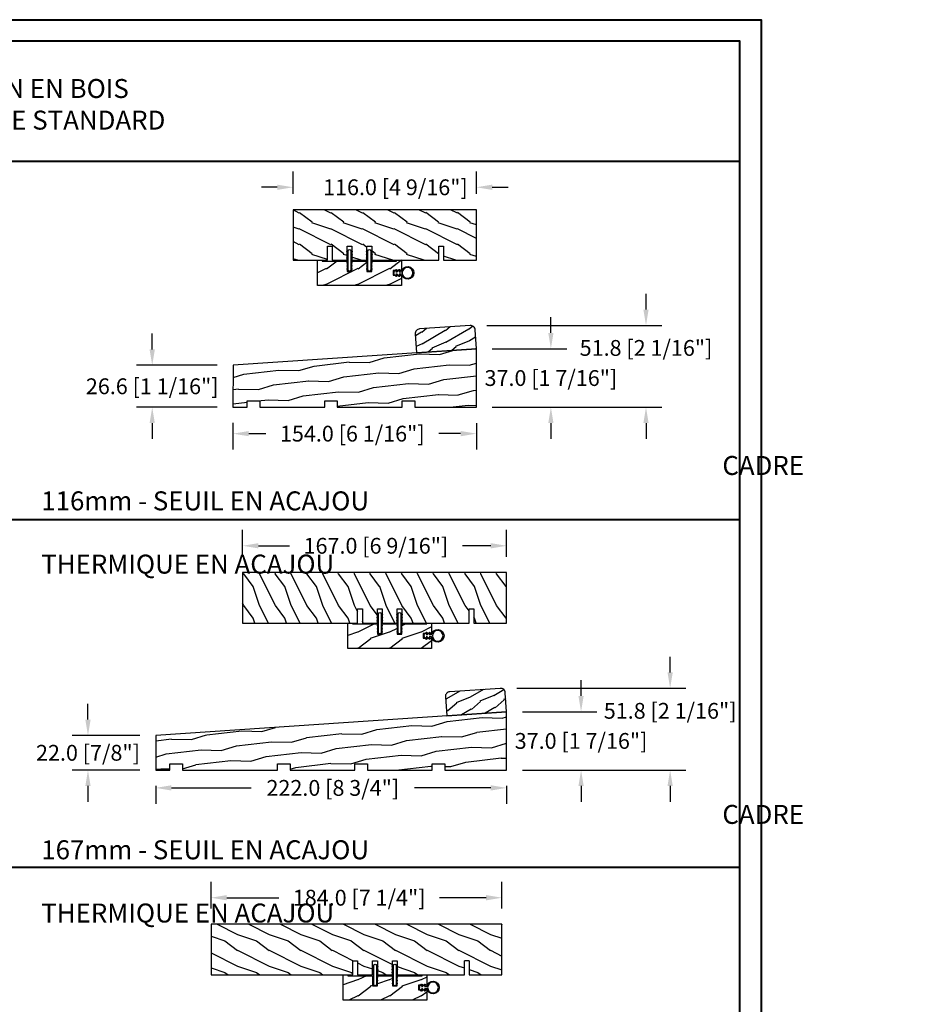
# Model space of a CAD drawing. Units: millimetres. Extents: x 14037 to 30017, y -2000 to 1288.
# Drawn here: x 19300 to 19869, y 665 to 1288 of the extents above; entities that cross this region are included whole.
import ezdxf

# ---------------------------------------------------------------- set-up
doc = ezdxf.new("R2010")
doc.units = ezdxf.units.MM
doc.header["$MEASUREMENT"] = 0
doc.header["$PDMODE"] = 3
doc.linetypes.add('ACAD_ISO03W100', pattern=[30, 12, -18])
doc.layers.add('Dimensions-Cotes', color=7, linetype='Continuous')
doc.layers.add('Text French-Texte Français', color=7, linetype='Continuous')
doc.styles.add('Century-10', font='GOTHIC.TTF', dxfattribs={"height": 10})
doc.styles.add('Century-12', font='GOTHIC.TTF', dxfattribs={"height": 12})
doc.dimstyles.new('1-1', dxfattribs={"dimtxt": 10, "dimasz": 10, "dimexe": 10, "dimexo": 10, "dimgap": 10, "dimtad": 0, "dimtih": 1, "dimtoh": 1, "dimdec": 1, "dimzin": 0, "dimdsep": 46, "dimtxsty": 'Century-10', "dimcen": 0, "dimadec": 1, "dimazin": 0, "dimtfac": 1, "dimtdec": 1, "dimtofl": 0, "dimtmove": 0, "dimatfit": 3, "dimfxl": 0, "dimtolj": 1, "dimtzin": 0, "dimarcsym": 0})

# ---------------------------------------------------------------- blocks, each defined once
blk = doc.blocks.new('*D5')
at = {"layer": 'Defpoints', "color": 0, "transparency": 16777216}
for p in [(19473.25, 1181.56), (19473.25, 1167.38), (19589.25, 1167.38)]:
    blk.add_point(p, dxfattribs=at)
at = {"layer": 'Dimensions-Cotes', "color": 0, "lineweight": -2, "transparency": 16777216}
for p, q in [((19473.25, 1177.38), (19473.25, 1191.56)), ((19589.25, 1177.38), (19589.25, 1191.56)), ((19463.25, 1181.56), (19453.25, 1181.56)), ((19599.25, 1181.56), (19609.25, 1181.56))]:
    blk.add_line(p, q, dxfattribs=at)
at = {"layer": 'Dimensions-Cotes', "color": 0, "transparency": 16777216}
for points in [[(19463.25, 1183.23), (19463.25, 1179.89), (19473.25, 1181.56)], [(19599.25, 1183.23), (19599.25, 1179.89), (19589.25, 1181.56)]]:
    blk.add_solid(points, dxfattribs=at)
at = {"layer": 'Dimensions-Cotes', "color": 0, "transparency": 16777216, "insert": (19537.99, 1181.56), "char_height": 10, "attachment_point": 5, "style": 'Century-10'}
blk.add_mtext('\\A1;116.0 [4 9/16"]', dxfattribs=at)
blk = doc.blocks.new('*D6')
at = {"layer": 'Defpoints', "color": 0, "transparency": 16777216}
for p in [(19435.25, 1042.44), (19589.25, 1042.38), (19435.25, 1025.7)]:
    blk.add_point(p, dxfattribs=at)
at = {"layer": 'Dimensions-Cotes', "color": 0, "lineweight": -2, "transparency": 16777216}
for p, q in [((19435.25, 1032.44), (19435.25, 1015.7)), ((19589.25, 1032.38), (19589.25, 1015.7)), ((19445.25, 1025.7), (19455.96, 1025.7)), ((19579.25, 1025.7), (19565.46, 1025.7))]:
    blk.add_line(p, q, dxfattribs=at)
at = {"layer": 'Dimensions-Cotes', "color": 0, "transparency": 16777216}
for points in [[(19445.25, 1027.37), (19445.25, 1024.04), (19435.25, 1025.7)], [(19579.25, 1027.37), (19579.25, 1024.04), (19589.25, 1025.7)]]:
    blk.add_solid(points, dxfattribs=at)
at = {"layer": 'Dimensions-Cotes', "color": 0, "transparency": 16777216, "insert": (19510.71, 1025.7), "char_height": 10, "attachment_point": 5, "style": 'Century-10'}
blk.add_mtext('\\A1;154.0 [6 1/16"]', dxfattribs=at)
blk = doc.blocks.new('*D7')
at = {"layer": 'Defpoints', "color": 0, "transparency": 16777216}
for p in [(19589.25, 1079.39), (19589.25, 1042.38), (19636.35, 1042.38)]:
    blk.add_point(p, dxfattribs=at)
at = {"layer": 'Dimensions-Cotes', "color": 0, "lineweight": -2, "transparency": 16777216}
for p, q in [((19636.35, 1089.39), (19636.35, 1099.39)), ((19599.25, 1079.39), (19646.35, 1079.39)), ((19599.25, 1042.38), (19646.35, 1042.38)), ((19636.35, 1032.38), (19636.35, 1022.38))]:
    blk.add_line(p, q, dxfattribs=at)
at = {"layer": 'Dimensions-Cotes', "color": 0, "transparency": 16777216}
for points in [[(19634.68, 1089.39), (19638.01, 1089.39), (19636.35, 1079.39)], [(19634.68, 1032.38), (19638.01, 1032.38), (19636.35, 1042.38)]]:
    blk.add_solid(points, dxfattribs=at)
at = {"layer": 'Dimensions-Cotes', "color": 0, "transparency": 16777216, "insert": (19636.35, 1060.88), "char_height": 10, "attachment_point": 5, "style": 'Century-10'}
blk.add_mtext('\\A1;37.0 [1 7/16"]', dxfattribs=at)
blk = doc.blocks.new('*D8')
at = {"layer": 'Defpoints', "color": 0, "transparency": 16777216}
for p in [(19585.72, 1094.18), (19696.52, 1094.18), (19589.25, 1042.38)]:
    blk.add_point(p, dxfattribs=at)
at = {"layer": 'Dimensions-Cotes', "color": 0, "lineweight": -2, "transparency": 16777216}
for p, q in [((19696.52, 1104.18), (19696.52, 1114.18)), ((19595.72, 1094.18), (19706.52, 1094.18)), ((19599.25, 1042.38), (19706.52, 1042.38)), ((19696.52, 1032.38), (19696.52, 1022.38))]:
    blk.add_line(p, q, dxfattribs=at)
at = {"layer": 'Dimensions-Cotes', "color": 0, "transparency": 16777216}
for points in [[(19694.85, 1104.18), (19698.18, 1104.18), (19696.52, 1094.18)], [(19694.85, 1032.38), (19698.18, 1032.38), (19696.52, 1042.38)]]:
    blk.add_solid(points, dxfattribs=at)
at = {"layer": 'Dimensions-Cotes', "color": 0, "transparency": 16777216, "insert": (19696.52, 1079.93), "char_height": 10, "attachment_point": 5, "style": 'Century-10'}
blk.add_mtext('\\A1;51.8 [2 1/16"]', dxfattribs=at)
blk = doc.blocks.new('*D9')
at = {"layer": 'Defpoints', "color": 0, "transparency": 16777216}
for p in [(19435.26, 1068.96), (19384.15, 1042.38), (19435.25, 1042.38)]:
    blk.add_point(p, dxfattribs=at)
at = {"layer": 'Dimensions-Cotes', "color": 0, "lineweight": -2, "transparency": 16777216}
for p, q in [((19384.15, 1078.96), (19384.15, 1088.96)), ((19425.26, 1068.96), (19374.15, 1068.96)), ((19425.25, 1042.38), (19374.15, 1042.38)), ((19384.15, 1032.38), (19384.15, 1022.38))]:
    blk.add_line(p, q, dxfattribs=at)
at = {"layer": 'Dimensions-Cotes', "color": 0, "transparency": 16777216}
for points in [[(19382.49, 1078.96), (19385.82, 1078.96), (19384.15, 1068.96)], [(19382.49, 1032.38), (19385.82, 1032.38), (19384.15, 1042.38)]]:
    blk.add_solid(points, dxfattribs=at)
at = {"layer": 'Dimensions-Cotes', "color": 0, "transparency": 16777216, "insert": (19384.15, 1055.67), "char_height": 10, "attachment_point": 5, "style": 'Century-10'}
blk.add_mtext('\\A1;26.6 [1 1/16"]', dxfattribs=at)
blk = doc.blocks.new('*D16')
at = {"layer": 'Defpoints', "color": 0, "transparency": 16777216}
for p in [(19441.34, 954.75), (19441.34, 937.8), (19608.34, 937.8)]:
    blk.add_point(p, dxfattribs=at)
at = {"layer": 'Dimensions-Cotes', "color": 0, "lineweight": -2, "transparency": 16777216}
for p, q in [((19441.34, 947.8), (19441.34, 964.75)), ((19608.34, 947.8), (19608.34, 964.75)), ((19451.34, 954.75), (19470.89, 954.75)), ((19598.34, 954.75), (19580.4, 954.75))]:
    blk.add_line(p, q, dxfattribs=at)
at = {"layer": 'Dimensions-Cotes', "color": 0, "transparency": 16777216}
for points in [[(19451.34, 956.42), (19451.34, 953.09), (19441.34, 954.75)], [(19598.34, 956.42), (19598.34, 953.09), (19608.34, 954.75)]]:
    blk.add_solid(points, dxfattribs=at)
at = {"layer": 'Dimensions-Cotes', "color": 0, "transparency": 16777216, "insert": (19525.65, 954.75), "char_height": 10, "attachment_point": 5, "style": 'Century-10'}
blk.add_mtext('\\A1;167.0 [6 9/16"]', dxfattribs=at)
blk = doc.blocks.new('*D17')
at = {"layer": 'Defpoints', "color": 0, "transparency": 16777216}
for p in [(19608.34, 849.81), (19608.34, 812.8), (19655.43, 812.8)]:
    blk.add_point(p, dxfattribs=at)
at = {"layer": 'Dimensions-Cotes', "color": 0, "lineweight": -2, "transparency": 16777216}
for p, q in [((19655.43, 859.81), (19655.43, 869.81)), ((19618.34, 849.81), (19665.43, 849.81)), ((19618.34, 812.8), (19665.43, 812.8)), ((19655.43, 802.8), (19655.43, 792.8))]:
    blk.add_line(p, q, dxfattribs=at)
at = {"layer": 'Dimensions-Cotes', "color": 0, "transparency": 16777216}
for points in [[(19653.77, 859.81), (19657.1, 859.81), (19655.43, 849.81)], [(19653.77, 802.8), (19657.1, 802.8), (19655.43, 812.8)]]:
    blk.add_solid(points, dxfattribs=at)
at = {"layer": 'Dimensions-Cotes', "color": 0, "transparency": 16777216, "insert": (19655.43, 831.3), "char_height": 10, "attachment_point": 5, "style": 'Century-10'}
blk.add_mtext('\\A1;37.0 [1 7/16"]', dxfattribs=at)
blk = doc.blocks.new('*D18')
at = {"layer": 'Defpoints', "color": 0, "transparency": 16777216}
for p in [(19604.81, 864.6), (19711.78, 864.6), (19608.34, 812.8)]:
    blk.add_point(p, dxfattribs=at)
at = {"layer": 'Dimensions-Cotes', "color": 0, "lineweight": -2, "transparency": 16777216}
for p, q in [((19711.78, 874.6), (19711.78, 884.6)), ((19614.81, 864.6), (19721.78, 864.6)), ((19618.34, 812.8), (19721.78, 812.8)), ((19711.78, 802.8), (19711.78, 792.8))]:
    blk.add_line(p, q, dxfattribs=at)
at = {"layer": 'Dimensions-Cotes', "color": 0, "transparency": 16777216}
for points in [[(19710.11, 874.6), (19713.45, 874.6), (19711.78, 864.6)], [(19710.11, 802.8), (19713.45, 802.8), (19711.78, 812.8)]]:
    blk.add_solid(points, dxfattribs=at)
at = {"layer": 'Dimensions-Cotes', "color": 0, "transparency": 16777216, "insert": (19711.78, 850.35), "char_height": 10, "attachment_point": 5, "style": 'Century-10'}
blk.add_mtext('\\A1;51.8 [2 1/16"]', dxfattribs=at)
blk = doc.blocks.new('*D19')
at = {"layer": 'Defpoints', "color": 0, "transparency": 16777216}
for p in [(19386.34, 812.8), (19608.34, 812.8), (19608.34, 801.58)]:
    blk.add_point(p, dxfattribs=at)
at = {"layer": 'Dimensions-Cotes', "color": 0, "lineweight": -2, "transparency": 16777216}
for p, q in [((19386.34, 802.8), (19386.34, 791.58)), ((19396.34, 801.58), (19446.71, 801.58)), ((19598.34, 801.58), (19550.06, 801.58)), ((19608.34, 802.8), (19608.34, 791.58))]:
    blk.add_line(p, q, dxfattribs=at)
at = {"layer": 'Dimensions-Cotes', "color": 0, "transparency": 16777216}
for points in [[(19396.34, 803.25), (19396.34, 799.92), (19386.34, 801.58)], [(19598.34, 803.25), (19598.34, 799.92), (19608.34, 801.58)]]:
    blk.add_solid(points, dxfattribs=at)
at = {"layer": 'Dimensions-Cotes', "color": 0, "transparency": 16777216, "insert": (19498.39, 801.58), "char_height": 10, "attachment_point": 5, "style": 'Century-10'}
blk.add_mtext('\\A1;222.0 [8 3/4"]', dxfattribs=at)
blk = doc.blocks.new('*D20')
at = {"layer": 'Defpoints', "color": 0, "transparency": 16777216}
for p in [(19386.34, 834.77), (19343.51, 812.8), (19386.34, 812.8)]:
    blk.add_point(p, dxfattribs=at)
at = {"layer": 'Dimensions-Cotes', "color": 0, "lineweight": -2, "transparency": 16777216}
for p, q in [((19343.51, 844.77), (19343.51, 854.77)), ((19376.34, 834.77), (19333.51, 834.77)), ((19376.34, 812.8), (19333.51, 812.8)), ((19343.51, 802.8), (19343.51, 792.8))]:
    blk.add_line(p, q, dxfattribs=at)
at = {"layer": 'Dimensions-Cotes', "color": 0, "transparency": 16777216}
for points in [[(19341.84, 844.77), (19345.18, 844.77), (19343.51, 834.77)], [(19341.84, 802.8), (19345.18, 802.8), (19343.51, 812.8)]]:
    blk.add_solid(points, dxfattribs=at)
at = {"layer": 'Dimensions-Cotes', "color": 0, "transparency": 16777216, "insert": (19343.51, 823.79), "char_height": 10, "attachment_point": 5, "style": 'Century-10'}
blk.add_mtext('\\A1;22.0 [7/8"]', dxfattribs=at)
blk = doc.blocks.new('*D30')
at = {"layer": 'Defpoints', "color": 0, "transparency": 16777216}
for p in [(19421.35, 732.11), (19421.35, 715.27), (19605.35, 715.27)]:
    blk.add_point(p, dxfattribs=at)
at = {"layer": 'Dimensions-Cotes', "color": 0, "lineweight": -2, "transparency": 16777216}
for p, q in [((19421.35, 725.27), (19421.35, 742.11)), ((19605.35, 725.27), (19605.35, 742.11)), ((19431.35, 732.11), (19464.16, 732.11)), ((19595.35, 732.11), (19565.95, 732.11))]:
    blk.add_line(p, q, dxfattribs=at)
at = {"layer": 'Dimensions-Cotes', "color": 0, "transparency": 16777216}
for points in [[(19431.35, 733.77), (19431.35, 730.44), (19421.35, 732.11)], [(19595.35, 733.77), (19595.35, 730.44), (19605.35, 732.11)]]:
    blk.add_solid(points, dxfattribs=at)
at = {"layer": 'Dimensions-Cotes', "color": 0, "transparency": 16777216, "insert": (19515.05, 732.11), "char_height": 10, "attachment_point": 5, "style": 'Century-10'}
blk.add_mtext('\\A1;184.0 [7 1/4"]', dxfattribs=at)
blk = doc.blocks.new('PB-040')
h = blk.add_hatch()
h.set_pattern_fill('WOOD1', color=1, scale=20, angle=160, style=0, pattern_type=2)
h.set_pattern_definition([(16.8699, (-852.0024, -112.612), (-70.062362, -17.0665), [10, -90]), (6.5651, (-861.227, -102.87), (25.63425, 11.95348), [22.3607, -22.3607]), (358.4349, (-857.8064, -93.473), (44.428105, 5.113014), [12.6491, -50.59644])])
h.paths.add_polyline_path([(-154, 0), (-145, 0), (-145, 4), (-137, 4), (-137, 0), (-96, 0), (-96, 4), (-88, 4), (-88, 0), (-47, 0), (-47, 4), (-39, 4), (-39, 0), (0, 0), (0, 37), (-153.99, 26.58)])
at = {"color": 4}
blk.add_lwpolyline([(-154, 0), (-145, 0), (-145, 4), (-137, 4), (-137, 0), (-96, 0), (-96, 4), (-88, 4), (-88, 0), (-47, 0), (-47, 4), (-39, 4), (-39, 0), (0, 0), (0, 37), (-153.99, 26.58)], close=True, dxfattribs=at)
blk = doc.blocks.new('PB-099')
h = blk.add_hatch()
h.set_pattern_fill('WOOD1', color=1, scale=15, angle=0.02601, style=0, pattern_type=2)
h.set_pattern_definition([(216.896, (-30.8003, -37.0388), (44.98637, 30.02043), [7.5, -67.5]), (206.591, (-21.798, -41.535), (-14.9932, -15.00683), [16.7705, -16.7705]), (198.461, (-21.795, -49.0347), (-29.9932, -15.0136), [9.4868, -37.9473])])
edge = h.paths.add_edge_path()
edge.add_line((-3, 0), (35, 0))
edge.add_line((35, 0), (34.99, 12))
edge.add_arc((31.99, 12), 3, 360.02601, 450.02601)
edge.add_line((31.99, 15), (-0.2, 14.99))
edge.add_arc((0, 12), 3, 93.9, 180)
edge.add_line((-3, 12), (-3, 0))
at = {"color": 4}
blk.add_lwpolyline([(-3, 12), (-3, 0), (35, 0), (35, 12, 0.414214), (32, 15), (0, 15, 0.414214)], format="xyb", close=True, dxfattribs=at)
blk = doc.blocks.new('PB-035')
h = blk.add_hatch()
h.set_pattern_fill('WOOD1', color=1, scale=20, style=0, pattern_type=2)
h.set_pattern_definition([(216.87, (2.148, -23.93), (60, 40), [10, -90]), (206.565, (14.148, -29.93), (-20, -20), [22.3607, -22.3607]), (198.435, (14.148, -39.93), (-40, -19.99997), [12.649, -50.5964])])
h.paths.add_polyline_path([(34.25, 9), (31.25, 9), (31.25, 15.5), (21.75, 15.5), (21.75, 9), (18.75, 9), (18.75, 15.5), (3, 15.5), (3, 16), (0, 16), (0, 0), (53, 0), (53, 6.5), (47.73, 6.5), (47.73, 9.5), (53, 9.5), (53, 16), (50, 16), (50, 15.5), (34.25, 15.5)])
at = {"color": 4}
blk.add_lwpolyline([(50, 15.5), (50, 16), (53, 16), (53, 9.5), (47.73, 9.5), (47.73, 6.5), (53, 6.5), (53, 0), (53, 0), (53, 0), (0, 0), (0, 16), (3, 16), (3, 15.5), (18.75, 15.5), (18.75, 9), (21.75, 9), (21.75, 15.5), (31.25, 15.5), (31.25, 9), (34.25, 9), (34.25, 15.5)], close=True, dxfattribs=at)
blk = doc.blocks.new('D-072')
for points in [[(-0.71, 5.74, 1), (-0.54, 5.28), (0, 5.47), (0, 6)], [(-0.71, 3.74, 1), (-0.54, 3.28), (0, 3.47), (0, 4)], [(-0.71, 1.74, 1), (-0.54, 1.28), (0, 1.47), (0, 2)], [(2.41, 5.74, -1), (2.24, 5.28), (1.7, 5.47), (1.7, 6)], [(2.41, 3.74, -1), (2.24, 3.28), (1.7, 3.47), (1.7, 4)], [(2.41, 1.74, -1), (2.24, 1.28), (1.7, 1.47), (1.7, 2)], [(-0.71, -1.74, -1), (-0.54, -1.28), (0, -1.47), (0, -2)], [(-0.71, -3.74, -1), (-0.54, -3.28), (0, -3.47), (0, -4)], [(-0.71, -5.74, -1), (-0.54, -5.28), (0, -5.47), (0, -6)], [(2.41, -1.74, 1), (2.24, -1.28), (1.7, -1.47), (1.7, -2)], [(2.41, -3.74, 1), (2.24, -3.28), (1.7, -3.47), (1.7, -4)], [(2.41, -5.74, 1), (2.24, -5.28), (1.7, -5.47), (1.7, -6)]]:
    blk.add_hatch(color=2).paths.add_polyline_path(points)
at = {"color": 2}
blk.add_lwpolyline([(1.7, -6, -1), (0, -6), (0, 6, -1), (1.7, 6)], format="xyb", close=True, dxfattribs=at)
for points in [[(0, 6), (-0.71, 5.74, 1), (-0.54, 5.28), (0, 5.47)], [(0, 4), (-0.71, 3.74, 1), (-0.54, 3.28), (0, 3.47)], [(0, 2), (-0.71, 1.74, 1), (-0.54, 1.28), (0, 1.47)], [(1.7, 5.47), (2.24, 5.28, 1), (2.41, 5.74), (1.7, 6)], [(1.7, 3.47), (2.24, 3.28, 1), (2.41, 3.74), (1.7, 4)], [(1.7, 1.47), (2.24, 1.28, 1), (2.41, 1.74), (1.7, 2)], [(0, -2), (-0.71, -1.74, -1), (-0.54, -1.28), (0, -1.47)], [(0, -4), (-0.71, -3.74, -1), (-0.54, -3.28), (0, -3.47)], [(0, -6), (-0.71, -5.74, -1), (-0.54, -5.28), (0, -5.47)], [(1.7, -1.47), (2.24, -1.28, -1), (2.41, -1.74), (1.7, -2)], [(1.7, -3.47), (2.24, -3.28, -1), (2.41, -3.74), (1.7, -4)], [(1.7, -5.47), (2.24, -5.28, -1), (2.41, -5.74), (1.7, -6)]]:
    blk.add_lwpolyline(points, format="xyb", dxfattribs=at)
blk = doc.blocks.new('CF-026')
at = {"color": 30}
blk.add_lwpolyline([(0.75, 9.33), (1.96, 8.89, 0.810153), (2.18, 9.25), (0.75, 10.63), (0.75, 11.33), (1.96, 10.89, 0.810153), (2.18, 11.25), (0.75, 12.63), (0.41, 12.63, -0.51148), (-0.41, 12.63), (-0.75, 12.63), (-2.18, 11.25, 0.810153), (-1.96, 10.89), (-0.75, 11.33), (-0.75, 10.63), (-2.18, 9.25, 0.810153), (-1.96, 8.89), (-0.75, 9.33), (-0.75, 7.93, 10.572078), (0.75, 7.93)], format="xyb", close=True, dxfattribs=at)
blk.add_circle((0, 4), 3.4, dxfattribs=at)
blk = doc.blocks.new('PB-037-C')
h = blk.add_hatch()
h.set_pattern_fill('WOOD1', color=1, scale=20, style=0, pattern_type=2)
h.set_pattern_definition([(216.87, (-74.856, -79.165), (60, 40), [10, -90]), (206.565, (-62.856, -85.165), (-20, -20.00003), [22.3607, -22.3607]), (198.435, (-62.856, -95.165), (-40, -19.99997), [12.6491, -50.5964])])
h.paths.add_polyline_path([(46.74, 23), (46.74, 32), (37.24, 32), (37.24, 23), (34.24, 23), (34.24, 32), (24.74, 32), (24.74, 23), (21.74, 23), (21.74, 32), (0, 32), (0, 0), (116, 0), (116, 32), (95.25, 32), (95.25, 23), (92.25, 23), (92.25, 32), (49.74, 32), (49.74, 23)])
at = {"color": 4}
blk.add_lwpolyline([(95.25, 32), (116, 32), (116, 0), (0, 0), (0, 32), (21.74, 32), (21.74, 23), (24.74, 23), (24.74, 32), (34.24, 32), (34.24, 23), (37.24, 23), (37.24, 32), (46.74, 32), (46.74, 23), (49.74, 23), (49.74, 32), (92.25, 32), (92.25, 23), (95.25, 23)], close=True, dxfattribs=at)
blk = doc.blocks.new('PB-048-C')
at = {"color": 1, "linetype": 'Continuous'}
for p, q in [((7.79, 32), (6.71, 28.76)), ((16.31, 32), (10.7, 20.78)), ((27.79, 32), (26.71, 28.76)), ((36.31, 32), (30.7, 20.78)), ((47.79, 32), (46.71, 28.76)), ((56.31, 32), (50.7, 20.78)), ((67.79, 32), (66.71, 28.76)), ((76.31, 32), (75.74, 30.87)), ((96.31, 32), (90.7, 20.78)), ((107.79, 32), (106.71, 28.76)), ((116.31, 32), (110.7, 20.78)), ((127.79, 32), (126.71, 28.76)), ((136.31, 32), (130.7, 20.78)), ((147.79, 32), (146.69, 28.79)), ((156.31, 32), (150.7, 20.78)), ((6.69, 28.79), (0.69, 20.79)), ((26.69, 28.79), (20.7, 20.78)), ((46.69, 28.79), (40.69, 20.79)), ((66.69, 28.79), (60.69, 20.79)), ((72.81, 25), (70.7, 20.78)), ((85.24, 26.86), (80.69, 20.79)), ((106.69, 28.79), (100.69, 20.79)), ((126.69, 28.79), (120.69, 20.79)), ((146.69, 28.79), (146.25, 28.2)), ((166.69, 28.79), (160.69, 20.79)), ((167, 29.63), (166.71, 28.76)), ((0.7, 20.78), (0, 19.38)), ((10.71, 20.76), (6.71, 8.76)), ((20.7, 20.78), (10.7, 0.78)), ((30.71, 20.76), (26.71, 8.76)), ((40.7, 20.78), (30.7, 0.78)), ((50.71, 20.76), (46.71, 8.76)), ((60.7, 20.78), (50.7, 0.78)), ((70.71, 20.76), (66.71, 8.76)), ((80.7, 20.78), (70.7, 0.78)), ((90.71, 20.76), (86.71, 8.76)), ((100.7, 20.78), (90.7, 0.78)), ((110.71, 20.76), (106.71, 8.76)), ((120.7, 20.78), (110.7, 0.78)), ((130.71, 20.76), (126.71, 8.76)), ((140.7, 20.78), (130.7, 0.78)), ((143.25, 24.2), (140.69, 20.79)), ((150.71, 20.76), (146.71, 8.76)), ((160.7, 20.78), (150.7, 0.78)), ((6.69, 8.79), (0.69, 0.79)), ((26.69, 8.79), (20.69, 0.79)), ((46.69, 8.79), (40.69, 0.79)), ((66.69, 8.79), (60.69, 0.79)), ((86.69, 8.79), (80.69, 0.79)), ((106.69, 8.79), (100.69, 0.79)), ((126.69, 8.79), (120.69, 0.79)), ((146.69, 8.79), (140.69, 0.79)), ((166.69, 8.79), (160.69, 0.79)), ((167, 9.63), (166.71, 8.76)), ((0.7, 0.78), (0.31, 0)), ((10.71, 0.76), (10.46, 0)), ((20.7, 0.78), (20.31, 0)), ((30.71, 0.76), (30.46, 0)), ((40.7, 0.78), (40.31, 0)), ((50.71, 0.76), (50.46, 0)), ((60.7, 0.78), (60.31, 0)), ((70.71, 0.76), (70.46, 0)), ((80.7, 0.78), (80.31, 0)), ((90.71, 0.76), (90.46, 0)), ((100.7, 0.78), (100.31, 0)), ((110.71, 0.76), (110.46, 0)), ((120.7, 0.78), (120.31, 0)), ((130.71, 0.76), (130.46, 0)), ((140.7, 0.78), (140.31, 0)), ((150.71, 0.76), (150.46, 0)), ((160.7, 0.78), (160.31, 0))]:
    blk.add_line(p, q, dxfattribs=at)
at = {"color": 4}
blk.add_lwpolyline([(88.24, 23), (88.24, 32), (97.74, 32), (97.74, 23), (100.74, 23), (100.74, 32), (143.25, 32), (143.25, 23), (146.25, 23), (146.25, 32), (167, 32), (167, 0), (0, 0), (0, 32), (72.74, 32), (72.74, 23), (75.74, 23), (75.74, 32), (85.24, 32), (85.24, 23)], close=True, dxfattribs=at)
blk = doc.blocks.new('PB-041')
h = blk.add_hatch()
h.set_pattern_fill('WOOD1', color=1, scale=20, angle=160, style=0, pattern_type=2)
h.set_pattern_definition([(16.8699, (-875.4577, -106.8002), (-70.062362, -17.0665), [10, -90]), (6.5651, (-884.682, -97.058), (25.63425, 11.95348), [22.3607, -22.3607]), (358.4349, (-881.262, -87.661), (44.428105, 5.113014), [12.6491, -50.59644])])
h.paths.add_polyline_path([(-222, 0), (-213, 0), (-213, 4), (-205, 4), (-205, 0), (-145, 0), (-145, 4), (-137, 4), (-137, 0), (-96, 0), (-96, 4), (-88, 4), (-88, 0), (-47, 0), (-47, 4), (-39, 4), (-39, 0), (0, 0), (0, 37), (-222, 21.97)])
at = {"color": 4}
blk.add_lwpolyline([(-222, 0), (-213, 0), (-213, 4), (-205, 4), (-205, 0), (-145, 0), (-145, 4), (-137, 4), (-137, 0), (-96, 0), (-96, 4), (-88, 4), (-88, 0), (-47, 0), (-47, 4), (-39, 4), (-39, 0), (0, 0), (0, 37), (-222, 21.97)], close=True, dxfattribs=at)
blk = doc.blocks.new('PB-084-C')
h = blk.add_hatch()
h.set_pattern_fill('WOOD1', color=1, scale=20, style=0, pattern_type=2)
h.set_pattern_definition([(143.1301, (-1930.0522, 18895.2116), (59.99999836, -40.0000025), [10, -90]), (153.4349, (-1918.052, 18901.212), (-19.999983, 20.000026), [22.36068, -22.36068]), (161.5651, (-1918.052, 18911.2116), (-40.0000087, 19.999968), [12.64912, -50.59644])])
h.paths.add_polyline_path([(24.75, 0), (24.75, -9), (21.75, -9), (21.75, 0), (1, 0), (1, -32), (185, -32), (185, 0), (95.26, 0), (95.26, -9), (92.26, -9), (92.26, 0), (82.76, 0), (82.76, -9), (79.76, -9), (79.76, 0), (70.26, 0), (70.26, -9), (67.26, -9), (67.26, 0)])
at = {"color": 4, "linetype": 'ACAD_ISO03W100', "ltscale": 4}
blk.add_line((21.75, -9), (24.75, -9), dxfattribs=at)
at = {"color": 4}
blk.add_lwpolyline([(21.75, -9), (21.75, 0), (1, 0), (1, -32), (185, -32), (185, 0), (95.26, 0), (95.26, -9), (92.26, -9), (92.26, 0), (82.76, 0), (82.76, -9), (79.76, -9), (79.76, 0), (70.26, 0), (70.26, -9), (67.26, -9), (67.26, 0), (24.75, 0), (24.75, -9)], dxfattribs=at)

msp = doc.modelspace()

# ---------------------------------------------------------------- linework, layer by layer
at = {"color": 41, "lineweight": 40}
for p, q in [((18796.57, 1198.16), (19755.79, 1198.16)), ((18796.57, 971.34), (19755.79, 971.34)), ((18796.57, 751.49), (19755.79, 751.49))]:
    msp.add_line(p, q, dxfattribs=at)
at = {"color": 163, "lineweight": 40}
msp.add_lwpolyline([(18782.96, 1287.58), (19769.4, 1287.58), (19769.4, 0), (18782.96, 0)], close=True, dxfattribs=at)
at = {"color": 41, "lineweight": 40}
msp.add_lwpolyline([(18796.57, 1273.98), (18796.57, 13.61), (19755.79, 13.61), (19755.79, 1273.98)], close=True, dxfattribs=at)

# ---------------------------------------------------------------- block references
at = {"xscale": -1}
for name, p, rotation in [('PB-037-C', (19473.25, 1167.38), 180), ('CF-026', (19549.66, 1127.38), 90), ('PB-048-C', (19441.34, 937.8), 180), ('CF-026', (19568.75, 897.8), 90), ('CF-026', (19565.76, 675.27), 90)]:
    msp.add_blockref(name, p, dxfattribs=dict(at, rotation=rotation))
for name, p, rotation in [('D-072', (19509.85, 1135.38), 180), ('D-072', (19522.35, 1135.38), 180), ('PB-099', (19554.34, 1077.01), 3.899999999999992), ('D-072', (19528.94, 905.8), 180), ('D-072', (19541.44, 905.8), 180), ('PB-099', (19573.42, 847.43), 3.899999999999992), ('PB-084-C', (19606.35, 683.27), 180), ('D-072', (19525.95, 683.27), 180), ('D-072', (19538.45, 683.27), 180)]:
    msp.add_blockref(name, p, dxfattribs=dict(rotation=rotation))
for name, p in [('PB-035', (19488.75, 1119.38)), ('PB-040', (19589.25, 1042.38)), ('PB-035', (19507.84, 889.8)), ('PB-041', (19608.34, 812.8)), ('PB-035', (19504.85, 667.27))]:
    msp.add_blockref(name, p)

# ---------------------------------------------------------------- texts
at = {"layer": 'Text French-Texte Français', "lineweight": 40, "insert": (19276.18, 1234.05), "char_height": 12, "width": 791.7545, "attachment_point": 5, "style": 'Century-12'}
msp.add_mtext('\\A1;PORTE BALCON EN BOIS\\PDIMENSION CADRE STANDARD', dxfattribs=at)
at = {"layer": 'Text French-Texte Français', "char_height": 12, "attachment_point": 1, "style": 'Century-12'}
for s, insert in [('\\pi75.86996;CADRE 116mm - SEUIL ANODISÉ\\P\\pi106.15548;BRIS THERMIQUE EN PVC', (18834.36, 1011.56)), ('\\pi63.79654;CADRE 116mm - SEUIL EN ACAJOU\\P\\pi88.12285;BRIS THERMIQUE EN ACAJOU', (19313.97, 1009.18)), ('\\pi75.86996;CADRE 167mm - SEUIL ANODISÉ\\P\\pi106.15548;BRIS THERMIQUE EN PVC', (18834.36, 790.82)), ('\\pi63.79654;CADRE 167mm - SEUIL EN ACAJOU\\P\\pi88.12285;BRIS THERMIQUE EN ACAJOU', (19313.97, 788.44))]:
    msp.add_mtext_dynamic_manual_height_columns(s, width=403.2994, gutter_width=50, heights=[0], dxfattribs=dict(at, insert=insert))

# ---------------------------------------------------------------- dimensions: what is measured, and where the dimension line sits
at = {"layer": 'Dimensions-Cotes'}
for base, p1, p2, picture, middle in [((19473.25, 1181.56), (19589.25, 1167.38), (19473.25, 1167.38), '*D5', (19537.99, 1181.56)), ((19435.25, 1025.7), (19589.25, 1042.38), (19435.25, 1042.44), '*D6', (19510.71, 1025.7)), ((19441.34, 954.75), (19608.34, 937.8), (19441.34, 937.8), '*D16', (19525.65, 954.75)), ((19608.34, 801.58), (19386.34, 812.8), (19608.34, 812.8), '*D19', (19498.39, 801.58)), ((19421.35, 732.11), (19605.35, 715.27), (19421.35, 715.27), '*D30', (19515.05, 732.11))]:
    dim = msp.add_linear_dim(base=base, p1=p1, p2=p2, dimstyle='1-1', dxfattribs=at)
    dim.commit()
    dim.dimension.update_dxf_attribs({"geometry": picture, "text_midpoint": middle, "dimtype": 160})
for base, p1, p2, picture, middle in [((19696.52, 1094.18), (19589.25, 1042.38), (19585.72, 1094.18), '*D8', (19696.52, 1079.93)), ((19636.35, 1042.38), (19589.25, 1079.39), (19589.25, 1042.38), '*D7', (19636.35, 1060.88)), ((19384.15, 1042.38), (19435.26, 1068.96), (19435.25, 1042.38), '*D9', (19384.15, 1055.67)), ((19711.78, 864.6), (19608.34, 812.8), (19604.81, 864.6), '*D18', (19711.78, 850.35)), ((19655.43, 812.8), (19608.34, 849.81), (19608.34, 812.8), '*D17', (19655.43, 831.3)), ((19343.51, 812.8), (19386.34, 834.77), (19386.34, 812.8), '*D20', (19343.51, 823.79))]:
    dim = msp.add_linear_dim(base=base, p1=p1, p2=p2, angle=90, dimstyle='1-1', dxfattribs=at)
    dim.commit()
    dim.dimension.update_dxf_attribs({"geometry": picture, "text_midpoint": middle, "dimtype": 160})

doc.saveas('drawing.dxf')
